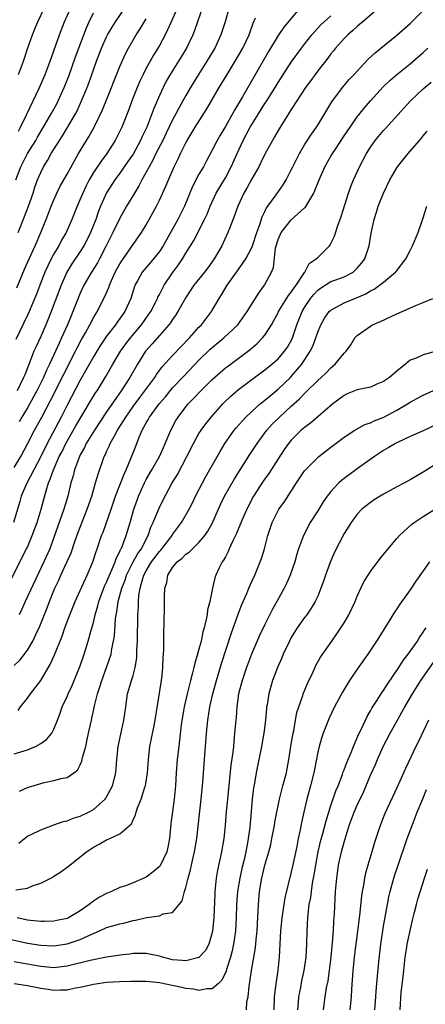
# Model space of a CAD drawing. Units: inches. Extents: x 2634000 to 2637000, y 1512000 to 1515000.
# Drawn here: x 2635596 to 2635657, y 1512078 to 1512227 of the extents above; entities that cross this region are included whole.
import ezdxf

# ---------------------------------------------------------------- set-up
doc = ezdxf.new("R2010")
doc.units = ezdxf.units.IN
doc.header["$MEASUREMENT"] = 0
doc.layers.add('LD26341512_2ft', color=132, linetype='Continuous')

msp = doc.modelspace()

# ---------------------------------------------------------------- linework, layer by layer
at = {"layer": 'LD26341512_2ft'}
for points, elevation in [([(2635639, 1512229.92), (2635635.84, 1512226.16), (2635635, 1512224.9), (2635633.53, 1512222.47), (2635629.61, 1512215.61), (2635629, 1512214.57), (2635628.4, 1512213.6), (2635628.09, 1512213), (2635627, 1512211.09), (2635626.21, 1512209.79), (2635625.75, 1512209), (2635625, 1512207.49), (2635624.12, 1512205.88), (2635623.66, 1512205), (2635623, 1512203.86), (2635622.01, 1512201.99), (2635620.8, 1512199), (2635619.78, 1512197), (2635617.55, 1512193), (2635617, 1512192.15), (2635616.11, 1512191), (2635615.61, 1512190.39), (2635614.39, 1512189), (2635613.68, 1512187.68), (2635613.29, 1512187), (2635613.2, 1512186.8), (2635612.69, 1512185), (2635611.77, 1512183), (2635611, 1512181.94), (2635610.6, 1512181.4), (2635610.33, 1512181), (2635609, 1512179.28), (2635608.08, 1512177.92), (2635607.51, 1512177), (2635607, 1512176.14), (2635605, 1512172.59), (2635603, 1512168.78), (2635602.11, 1512167), (2635599.99, 1512163), (2635599, 1512161), (2635596.84, 1512156.84), (2635596.05, 1512155), (2635595.84, 1512154.16), (2635594.86, 1512151)], 9616), ([(2635595.58, 1512195), (2635596.56, 1512197.45), (2635597.14, 1512199), (2635597.84, 1512201), (2635598.12, 1512201.88), (2635598.52, 1512203), (2635599, 1512204.14), (2635599.43, 1512205), (2635600.04, 1512205.96), (2635600.61, 1512207), (2635601.84, 1512209), (2635602.31, 1512209.69), (2635603.07, 1512210.93), (2635604.27, 1512213), (2635604.52, 1512213.48), (2635605.21, 1512215), (2635606.04, 1512217), (2635606.31, 1512217.69), (2635607, 1512219.72), (2635607.46, 1512221), (2635608.24, 1512223), (2635609, 1512224.71), (2635609.15, 1512225), (2635609.82, 1512226.18), (2635610.32, 1512227), (2635613, 1512230.98)], 9604), ([(2635595, 1512129.29), (2635595.87, 1512130.13), (2635597, 1512131.62), (2635597.82, 1512133), (2635598.53, 1512134.53), (2635598.76, 1512135), (2635599.96, 1512138.04), (2635600.32, 1512139), (2635601, 1512140.68), (2635601.13, 1512141), (2635601.74, 1512142.26), (2635602.05, 1512143), (2635603.6, 1512146.4), (2635604.25, 1512148.25), (2635604.65, 1512149.35), (2635606.05, 1512153), (2635606.73, 1512155), (2635607.33, 1512157), (2635607.69, 1512158.31), (2635608.64, 1512161), (2635608.77, 1512161.23), (2635609, 1512161.78), (2635609.4, 1512162.6), (2635609.55, 1512163), (2635610.17, 1512164.17), (2635610.65, 1512165), (2635611.57, 1512166.43), (2635611.89, 1512167), (2635613, 1512168.61), (2635614.01, 1512169.99), (2635614.81, 1512171), (2635616.29, 1512173), (2635616.55, 1512173.45), (2635617.4, 1512174.6), (2635619, 1512176.35), (2635621.55, 1512179), (2635623, 1512180.64), (2635623.36, 1512181), (2635624.88, 1512183), (2635626.06, 1512185), (2635626.43, 1512185.57), (2635627.29, 1512187), (2635628.83, 1512189.17), (2635630.08, 1512191), (2635631, 1512192.75), (2635631.1, 1512193), (2635631.76, 1512195), (2635632.22, 1512196.22), (2635632.6, 1512197.4), (2635633, 1512198.19), (2635633.26, 1512198.74), (2635633.46, 1512199), (2635634.71, 1512200.71), (2635635.77, 1512202.23), (2635636.22, 1512203), (2635637, 1512204.51), (2635637.22, 1512205), (2635638.22, 1512207), (2635639, 1512208.3), (2635640.04, 1512209.96), (2635640.8, 1512211), (2635641, 1512211.32), (2635643.16, 1512214.83), (2635644.76, 1512217), (2635645.79, 1512218.21), (2635646.54, 1512219), (2635647, 1512219.52), (2635648.67, 1512221.33), (2635649.71, 1512222.29), (2635650.59, 1512223), (2635653, 1512224.96), (2635655, 1512226.73), (2635657, 1512228.69)], 9622), ([(2635619.67, 1512229), (2635618.78, 1512227), (2635618.25, 1512225.75), (2635617.87, 1512225), (2635617, 1512223.4), (2635616.77, 1512223), (2635616.09, 1512221.91), (2635615.58, 1512221), (2635615, 1512219.94), (2635614.52, 1512219), (2635614.04, 1512217.96), (2635613.64, 1512217), (2635612.84, 1512215), (2635612.34, 1512213.66), (2635611.3, 1512211), (2635611, 1512210.37), (2635610.3, 1512209), (2635609.03, 1512207), (2635608.15, 1512205.85), (2635607, 1512204.11), (2635606.35, 1512203), (2635605.89, 1512202.11), (2635605.37, 1512201), (2635605, 1512200.05), (2635604.54, 1512199), (2635603.74, 1512197), (2635602.85, 1512195), (2635602.17, 1512193.83), (2635601.74, 1512193), (2635601, 1512191.77), (2635600.59, 1512191), (2635600.06, 1512189.94), (2635599.64, 1512189), (2635598.85, 1512187), (2635598.34, 1512185.66), (2635597.24, 1512183), (2635597, 1512182.47), (2635595.22, 1512178.78)], 9608), ([(2635595.25, 1512203), (2635595.98, 1512205), (2635597.02, 1512207), (2635598.24, 1512209), (2635598.51, 1512209.49), (2635600.05, 1512212.05), (2635600.6, 1512213), (2635601.44, 1512214.56), (2635601.66, 1512215), (2635602.57, 1512217), (2635603.27, 1512218.73), (2635604.3, 1512221.7), (2635605.93, 1512226.07), (2635606.35, 1512227), (2635607, 1512228.34)], 9602), ([(2635623.5, 1512229), (2635622.77, 1512227), (2635622.32, 1512225.68), (2635622.06, 1512225), (2635621.1, 1512223), (2635619.89, 1512221), (2635618.64, 1512219), (2635618.04, 1512217.96), (2635617.55, 1512217), (2635617, 1512215.8), (2635616.17, 1512213.83), (2635615.87, 1512213), (2635615.09, 1512211), (2635614.4, 1512209.6), (2635614.15, 1512209), (2635613, 1512206.92), (2635612.23, 1512205.77), (2635611, 1512204.01), (2635610.24, 1512203), (2635608.96, 1512201.04), (2635608.08, 1512199), (2635607.77, 1512198.23), (2635607.35, 1512197), (2635606.57, 1512195), (2635606.05, 1512193.95), (2635605.56, 1512193), (2635605, 1512192.13), (2635603.73, 1512190.27), (2635602.98, 1512189), (2635602.1, 1512187), (2635600.59, 1512183), (2635599.77, 1512181), (2635599, 1512179.24), (2635598.29, 1512177.71), (2635597.98, 1512177), (2635597.36, 1512175.36), (2635596.57, 1512173.43), (2635596.41, 1512173), (2635595.43, 1512171)], 9610), ([(2635595.61, 1512210.39), (2635595.96, 1512211), (2635596.86, 1512212.86), (2635598.8, 1512217), (2635599.66, 1512219), (2635600.44, 1512221), (2635601.85, 1512225), (2635602.63, 1512227), (2635603.52, 1512229)], 9600), ([(2635595.65, 1512219), (2635596.39, 1512221), (2635596.53, 1512221.47), (2635597, 1512222.87), (2635597.74, 1512225), (2635598.09, 1512225.91), (2635598.56, 1512227), (2635599.54, 1512229)], 9598), ([(2635627.51, 1512229), (2635626.95, 1512227), (2635626.33, 1512225), (2635625.39, 1512223), (2635624.2, 1512221), (2635622.93, 1512219), (2635621.7, 1512217), (2635621, 1512215.82), (2635619.99, 1512214.01), (2635619.47, 1512213), (2635619, 1512212.12), (2635617.99, 1512210.01), (2635617.5, 1512209), (2635616.48, 1512207), (2635616.01, 1512205.99), (2635615.43, 1512205), (2635615, 1512204.18), (2635614.33, 1512203), (2635613.89, 1512202.11), (2635613.2, 1512201), (2635612.03, 1512199), (2635611, 1512197.2), (2635609.94, 1512195), (2635608.94, 1512193), (2635607.9, 1512191), (2635607.59, 1512190.42), (2635606.68, 1512189), (2635605.55, 1512187), (2635605, 1512185.79), (2635603.89, 1512183), (2635603.62, 1512182.38), (2635603.05, 1512181), (2635602.16, 1512179), (2635601.78, 1512178.22), (2635601.26, 1512177), (2635600.34, 1512175), (2635599.89, 1512174.11), (2635599.42, 1512173), (2635598.43, 1512171), (2635597.93, 1512170.07), (2635597, 1512168.41), (2635596.14, 1512167), (2635595.72, 1512166.28)], 9612), ([(2635651, 1512229.73), (2635647.82, 1512227), (2635647.39, 1512226.61), (2635647, 1512226.3), (2635646.34, 1512225.66), (2635645.56, 1512225), (2635645, 1512224.44), (2635643.72, 1512223), (2635643.41, 1512222.59), (2635643, 1512222.12), (2635642.52, 1512221.48), (2635641, 1512219.53), (2635640.61, 1512219), (2635639.94, 1512218.06), (2635639.16, 1512217), (2635637, 1512213.69), (2635636.74, 1512213.26), (2635636.56, 1512213), (2635635.29, 1512211), (2635635, 1512210.51), (2635634.47, 1512209.53), (2635634.14, 1512209), (2635633, 1512206.89), (2635632.38, 1512205.62), (2635632.06, 1512205), (2635631, 1512203.17), (2635630.25, 1512201.75), (2635629.81, 1512201), (2635628.88, 1512199), (2635628.4, 1512197.6), (2635627.62, 1512195.62), (2635627.39, 1512195), (2635626.44, 1512193), (2635625.3, 1512191), (2635624.33, 1512189.67), (2635623.82, 1512189), (2635622.22, 1512187), (2635621, 1512185.16), (2635619.81, 1512183), (2635619.49, 1512182.51), (2635619, 1512181.82), (2635618.69, 1512181.31), (2635618.45, 1512181), (2635617, 1512179.38), (2635615.9, 1512178.1), (2635614.91, 1512177), (2635613.68, 1512175), (2635612.54, 1512173), (2635611.22, 1512171), (2635609, 1512167.79), (2635607.14, 1512165), (2635605.91, 1512163), (2635605.62, 1512162.38), (2635605, 1512161.28), (2635604.86, 1512161), (2635604.13, 1512159), (2635603.92, 1512158.08), (2635603.59, 1512157), (2635603.1, 1512155), (2635602.51, 1512153), (2635600.36, 1512147), (2635599.5, 1512145), (2635596.66, 1512139), (2635596.16, 1512137.84), (2635595.76, 1512137)], 9620), ([(2635594.21, 1512141.79), (2635596.87, 1512147), (2635597, 1512147.27), (2635597.73, 1512149), (2635598.46, 1512151), (2635599.07, 1512153), (2635599.46, 1512154.54), (2635599.81, 1512155.81), (2635600.18, 1512157), (2635600.45, 1512157.55), (2635600.93, 1512159), (2635601.82, 1512161), (2635602.23, 1512161.77), (2635602.83, 1512163), (2635604.34, 1512165.66), (2635606.57, 1512169.43), (2635607.32, 1512170.68), (2635607.54, 1512171), (2635608.86, 1512173.14), (2635609.93, 1512175), (2635611.12, 1512177), (2635611.91, 1512178.09), (2635612.61, 1512179), (2635614.29, 1512181), (2635615.41, 1512182.59), (2635615.68, 1512183), (2635616.39, 1512184.39), (2635616.69, 1512185), (2635616.78, 1512185.22), (2635617, 1512185.6), (2635617.47, 1512186.53), (2635617.74, 1512187), (2635619, 1512188.88), (2635619.88, 1512190.12), (2635620.48, 1512191), (2635621, 1512191.89), (2635622.2, 1512193.8), (2635623.85, 1512197), (2635624.22, 1512197.78), (2635624.69, 1512199), (2635625.62, 1512201), (2635627, 1512203.31), (2635627.9, 1512205), (2635628.77, 1512207), (2635629.72, 1512209), (2635630.78, 1512211), (2635632.01, 1512213), (2635633, 1512214.57), (2635633.18, 1512214.82), (2635634.53, 1512217), (2635635, 1512217.78), (2635637, 1512220.87), (2635638.54, 1512223), (2635639, 1512223.6), (2635640.12, 1512225), (2635640.52, 1512225.48), (2635641.49, 1512226.51), (2635643, 1512227.92)], 9618), ([(2635595, 1512159.33), (2635595.97, 1512161), (2635597, 1512162.92), (2635598.08, 1512165), (2635599.18, 1512167), (2635600.49, 1512169.51), (2635602.49, 1512173.51), (2635604.29, 1512177), (2635604.52, 1512177.48), (2635605.21, 1512178.79), (2635605.79, 1512179.79), (2635606.45, 1512181), (2635607, 1512182.07), (2635607.34, 1512182.66), (2635607.56, 1512183), (2635608.71, 1512185.29), (2635609.32, 1512186.68), (2635609.41, 1512187), (2635609.72, 1512187.72), (2635610.31, 1512189), (2635611, 1512190.26), (2635611.28, 1512190.72), (2635612.68, 1512192.68), (2635614.3, 1512195), (2635615, 1512196.18), (2635616.55, 1512199), (2635617, 1512199.9), (2635617.98, 1512202.02), (2635618.37, 1512203), (2635619.26, 1512205), (2635619.83, 1512206.17), (2635620.21, 1512207), (2635621, 1512208.63), (2635621.2, 1512209), (2635622.4, 1512211), (2635624.21, 1512213.79), (2635626.06, 1512217), (2635627.26, 1512219), (2635628.49, 1512221), (2635629.65, 1512223), (2635630.6, 1512225), (2635630.69, 1512225.31), (2635631.21, 1512226.79), (2635631.59, 1512227.59)], 9614), ([(2635595.39, 1512186.61), (2635596.56, 1512189.44), (2635597.24, 1512191), (2635598.15, 1512193), (2635599.01, 1512195), (2635599.84, 1512197), (2635600.61, 1512199), (2635601, 1512199.98), (2635601.46, 1512201), (2635601.97, 1512202.03), (2635602.51, 1512203), (2635603, 1512203.86), (2635604.1, 1512205.9), (2635604.75, 1512207), (2635606.37, 1512209.63), (2635607.12, 1512211), (2635608.36, 1512213.64), (2635609.71, 1512217), (2635610.07, 1512217.93), (2635611, 1512220.23), (2635611.33, 1512221), (2635611.86, 1512222.14), (2635612.31, 1512223), (2635613.48, 1512225), (2635614.08, 1512225.92), (2635615, 1512227.46)], 9606), ([(2635595.57, 1512122.43), (2635595.96, 1512123), (2635597, 1512124.34), (2635597.44, 1512125), (2635599, 1512127.03), (2635600.47, 1512129.53), (2635601.08, 1512130.92), (2635602.24, 1512133.76), (2635602.67, 1512135), (2635603.42, 1512137), (2635604.23, 1512139), (2635606.05, 1512143), (2635606.91, 1512145), (2635607.41, 1512146.59), (2635607.57, 1512147), (2635608.24, 1512149), (2635608.46, 1512149.54), (2635609.69, 1512153), (2635610.36, 1512155), (2635611.65, 1512158.35), (2635611.97, 1512159), (2635612.69, 1512160.69), (2635613.4, 1512162.6), (2635613.93, 1512163.93), (2635614.4, 1512165), (2635615, 1512166.1), (2635615.34, 1512166.66), (2635615.51, 1512167), (2635616.96, 1512169), (2635617.91, 1512170.09), (2635619, 1512171.42), (2635620.73, 1512173.27), (2635623, 1512175.62), (2635624.71, 1512177.29), (2635625, 1512177.55), (2635626.79, 1512179), (2635628.89, 1512181), (2635630.3, 1512183), (2635632.1, 1512185.9), (2635632.92, 1512187), (2635633, 1512187.13), (2635634.02, 1512189), (2635634.3, 1512189.7), (2635634.61, 1512192.61), (2635634.71, 1512193), (2635635, 1512193.93), (2635635.47, 1512195), (2635637, 1512196.92), (2635639, 1512198.74), (2635639.14, 1512198.86), (2635639.48, 1512199.48), (2635640.4, 1512201), (2635640.59, 1512201.41), (2635641.2, 1512203), (2635642.09, 1512205), (2635643, 1512206.6), (2635643.24, 1512207), (2635643.68, 1512207.68), (2635645, 1512209.67), (2635645.91, 1512211), (2635647, 1512212.55), (2635648.09, 1512213.91), (2635649.01, 1512214.99), (2635650.91, 1512217.1), (2635651.92, 1512218.08), (2635653.01, 1512218.99), (2635655, 1512220.59), (2635657, 1512222.35), (2635657.69, 1512223)], 9624), ([(2635595, 1512115.86), (2635597, 1512116.48), (2635598.23, 1512117), (2635599, 1512117.43), (2635599.92, 1512118.08), (2635600.68, 1512119), (2635601, 1512119.62), (2635601.54, 1512121), (2635601.94, 1512122.06), (2635602.26, 1512123), (2635603, 1512124.59), (2635603.17, 1512125), (2635603.75, 1512126.25), (2635604.08, 1512127), (2635605, 1512129.24), (2635605.6, 1512131), (2635606.22, 1512133), (2635606.66, 1512134.66), (2635607, 1512135.83), (2635607.27, 1512137), (2635607.68, 1512138.32), (2635607.83, 1512139), (2635608.69, 1512141.31), (2635609, 1512141.95), (2635609.42, 1512143), (2635609.79, 1512143.79), (2635610.29, 1512145), (2635610.45, 1512145.55), (2635611, 1512146.58), (2635611.12, 1512146.88), (2635611.2, 1512147), (2635611.34, 1512147.34), (2635611.95, 1512149), (2635612.56, 1512151), (2635613.14, 1512153), (2635613.61, 1512154.39), (2635613.83, 1512155), (2635614.72, 1512157), (2635615, 1512157.52), (2635615.87, 1512159), (2635616.99, 1512161), (2635617.6, 1512162.4), (2635617.88, 1512163), (2635618.72, 1512165), (2635619.51, 1512166.49), (2635619.83, 1512167), (2635621, 1512168.54), (2635621.38, 1512169), (2635622.18, 1512169.82), (2635623.27, 1512171), (2635625, 1512172.71), (2635626.22, 1512173.78), (2635627, 1512174.45), (2635627.31, 1512174.69), (2635630.76, 1512177.24), (2635631.84, 1512178.16), (2635632.65, 1512179), (2635633, 1512179.45), (2635633.99, 1512181), (2635634.36, 1512181.64), (2635635, 1512182.83), (2635635.08, 1512183), (2635636.56, 1512185.44), (2635637, 1512185.96), (2635637.41, 1512186.59), (2635637.74, 1512187), (2635639, 1512188.94), (2635639.06, 1512189), (2635639.7, 1512190.3), (2635640.78, 1512191), (2635641, 1512191.24), (2635642.78, 1512193), (2635642.87, 1512193.13), (2635643, 1512193.33), (2635643.53, 1512194.47), (2635644.05, 1512196.05), (2635644.56, 1512197.44), (2635645.66, 1512201), (2635646, 1512202), (2635646.42, 1512203), (2635647.33, 1512205), (2635648.38, 1512207), (2635649, 1512207.97), (2635649.73, 1512209), (2635651, 1512210.49), (2635651.25, 1512210.75), (2635655.05, 1512215), (2635657, 1512216.82), (2635658.18, 1512217.82)], 9626), ([(2635595.8, 1512110.2), (2635597, 1512110.77), (2635599, 1512111.38), (2635599.53, 1512111.53), (2635601, 1512111.81), (2635602.12, 1512112.12), (2635603, 1512112.27), (2635604.04, 1512113), (2635604.59, 1512113.41), (2635605, 1512114.22), (2635605.23, 1512114.77), (2635605.34, 1512115.34), (2635605.82, 1512117), (2635606.04, 1512118.04), (2635606.26, 1512119), (2635606.68, 1512121), (2635606.75, 1512121.25), (2635607.11, 1512122.89), (2635607.15, 1512123.15), (2635607.63, 1512125), (2635607.97, 1512126.03), (2635608.25, 1512127), (2635608.99, 1512129), (2635609.67, 1512131), (2635609.79, 1512131.79), (2635610.06, 1512133), (2635610.19, 1512133.81), (2635610.36, 1512136.36), (2635610.45, 1512137), (2635610.56, 1512137.44), (2635610.77, 1512139), (2635611.29, 1512141), (2635611.79, 1512142.22), (2635612.03, 1512143), (2635613.04, 1512145), (2635613.74, 1512146.26), (2635614.26, 1512147), (2635615, 1512148.48), (2635615.29, 1512149), (2635615.72, 1512150.28), (2635616.07, 1512151), (2635616.93, 1512153.07), (2635617.59, 1512154.41), (2635618.94, 1512157), (2635619.72, 1512158.28), (2635621.18, 1512161), (2635622.18, 1512163), (2635623, 1512164.49), (2635623.32, 1512165), (2635624.02, 1512165.98), (2635624.83, 1512167), (2635626.63, 1512169), (2635626.81, 1512169.19), (2635627.83, 1512170.17), (2635629, 1512171.17), (2635631, 1512172.69), (2635633, 1512174.15), (2635634.06, 1512175), (2635635, 1512175.84), (2635635.98, 1512177), (2635636.4, 1512177.6), (2635637.11, 1512178.89), (2635637.86, 1512181), (2635638.62, 1512183), (2635639, 1512183.63), (2635639.91, 1512185), (2635640.39, 1512185.61), (2635641, 1512186.26), (2635641.42, 1512186.58), (2635643, 1512187.56), (2635643.9, 1512187.9), (2635645, 1512188.29), (2635646.37, 1512189), (2635647, 1512189.58), (2635647.66, 1512190.34), (2635648.15, 1512191), (2635648.79, 1512193), (2635649.09, 1512194.91), (2635649.55, 1512197), (2635649.92, 1512198.08), (2635650.19, 1512199), (2635650.96, 1512200.96), (2635651.96, 1512203), (2635653, 1512204.83), (2635653.12, 1512205), (2635654.73, 1512207), (2635656.42, 1512209), (2635656.7, 1512209.3), (2635657, 1512209.69), (2635657.59, 1512210.41)], 9628), ([(2635595.68, 1512102.32), (2635596.53, 1512103), (2635597, 1512103.36), (2635597.67, 1512103.67), (2635599, 1512104.36), (2635600.72, 1512105), (2635601, 1512105.09), (2635602.4, 1512105.6), (2635603, 1512105.72), (2635603.91, 1512106.09), (2635605, 1512106.4), (2635606.24, 1512107), (2635607, 1512107.42), (2635608.75, 1512109), (2635608.86, 1512109.14), (2635609, 1512109.37), (2635609.88, 1512111), (2635610.37, 1512113), (2635610.54, 1512115), (2635610.74, 1512117), (2635611.14, 1512118.86), (2635611.62, 1512121), (2635611.89, 1512123), (2635612.18, 1512125), (2635612.38, 1512125.62), (2635612.76, 1512127), (2635613, 1512127.77), (2635613.32, 1512129), (2635613.56, 1512130.44), (2635613.59, 1512131), (2635613.6, 1512131.6), (2635613.68, 1512133), (2635613.73, 1512137), (2635613.81, 1512138.19), (2635613.83, 1512139), (2635613.9, 1512139.9), (2635614.09, 1512141), (2635614.47, 1512142.47), (2635614.65, 1512143), (2635615, 1512143.65), (2635615.81, 1512145), (2635617, 1512146.59), (2635617.2, 1512146.8), (2635617.37, 1512147), (2635618.91, 1512149), (2635619, 1512149.15), (2635620.35, 1512151), (2635621.49, 1512153), (2635622, 1512154), (2635622.49, 1512155), (2635623.52, 1512157), (2635624.04, 1512157.96), (2635626.21, 1512161.79), (2635626.94, 1512163), (2635628.32, 1512165), (2635628.62, 1512165.38), (2635630.08, 1512167), (2635631, 1512167.86), (2635632.3, 1512169), (2635632.68, 1512169.32), (2635633, 1512169.55), (2635633.77, 1512170.23), (2635635, 1512171.22), (2635636.87, 1512173), (2635637, 1512173.13), (2635638.58, 1512175), (2635639.87, 1512177), (2635640.24, 1512177.76), (2635640.7, 1512179), (2635641, 1512179.9), (2635641.47, 1512181), (2635642.01, 1512181.99), (2635642.76, 1512183), (2635643, 1512183.24), (2635643.47, 1512183.47), (2635645, 1512184.32), (2635646.63, 1512185), (2635646.9, 1512185.1), (2635648.3, 1512185.7), (2635649, 1512186.15), (2635649.58, 1512186.42), (2635651, 1512187.49), (2635652.8, 1512189), (2635652.89, 1512189.11), (2635654.37, 1512191), (2635655, 1512192.28), (2635655.39, 1512193), (2635656.23, 1512195), (2635657, 1512197.26), (2635657.56, 1512199)], 9630), ([(2635595.25, 1512095.25), (2635597, 1512095.47), (2635597.87, 1512095.87), (2635599, 1512096.23), (2635600.52, 1512097), (2635600.83, 1512097.17), (2635601, 1512097.3), (2635602.05, 1512097.95), (2635603, 1512098.65), (2635603.41, 1512099), (2635605, 1512100.23), (2635605.93, 1512101), (2635607, 1512101.7), (2635607.85, 1512102.15), (2635609, 1512102.81), (2635609.46, 1512103), (2635611, 1512103.73), (2635612.75, 1512105.25), (2635613, 1512105.85), (2635613.37, 1512106.63), (2635613.45, 1512107), (2635613.67, 1512107.67), (2635614.24, 1512109), (2635614.8, 1512110.8), (2635614.88, 1512111), (2635615.2, 1512113), (2635615.33, 1512115), (2635615.56, 1512117), (2635615.81, 1512118.19), (2635616.18, 1512120.18), (2635616.34, 1512121), (2635617.3, 1512127), (2635617.35, 1512127.35), (2635617.52, 1512129), (2635617.57, 1512130.43), (2635617.62, 1512131), (2635617.66, 1512131.66), (2635617.69, 1512134.31), (2635617.72, 1512135.72), (2635617.75, 1512138.25), (2635617.78, 1512139.78), (2635617.84, 1512141), (2635618.1, 1512141.9), (2635618.28, 1512143), (2635619, 1512144.14), (2635619.67, 1512145), (2635620.43, 1512145.57), (2635621, 1512146.16), (2635621.5, 1512146.5), (2635622, 1512147), (2635623, 1512147.93), (2635623.9, 1512149), (2635624.34, 1512149.66), (2635625.04, 1512150.96), (2635626.27, 1512153.73), (2635626.89, 1512155), (2635628.38, 1512157.62), (2635630.71, 1512161.29), (2635631.82, 1512163), (2635633.31, 1512165), (2635634.1, 1512165.9), (2635635.19, 1512167), (2635637, 1512168.67), (2635638.24, 1512169.76), (2635639, 1512170.59), (2635639.22, 1512170.78), (2635641, 1512172.56), (2635641.51, 1512173), (2635642.28, 1512173.72), (2635643, 1512174.49), (2635643.67, 1512175), (2635645, 1512176.71), (2635645.3, 1512177), (2635646.03, 1512177.97), (2635646.62, 1512179), (2635647, 1512179.38), (2635649, 1512180.8), (2635649.3, 1512181), (2635650.51, 1512181.49), (2635653, 1512182.65), (2635653.82, 1512183), (2635655.96, 1512183.96), (2635657, 1512184.36), (2635658.48, 1512185)], 9632), ([(2635659, 1512176.99), (2635657, 1512176.42), (2635655.94, 1512175.94), (2635655, 1512175.62), (2635654.3, 1512175), (2635653, 1512173.98), (2635651.9, 1512173), (2635651, 1512172.38), (2635649.97, 1512171.97), (2635649, 1512171.54), (2635647, 1512171.11), (2635645.49, 1512170.51), (2635645, 1512170.29), (2635643.29, 1512169), (2635639.91, 1512166.09), (2635639, 1512165.43), (2635638.51, 1512165), (2635637, 1512163.51), (2635636.59, 1512163), (2635635.93, 1512162.07), (2635635, 1512160.67), (2635633.58, 1512158.42), (2635632.75, 1512157.25), (2635631.29, 1512155), (2635630.24, 1512153), (2635629.65, 1512151.65), (2635629, 1512150.08), (2635628.7, 1512149.3), (2635628.09, 1512148.09), (2635627.6, 1512147), (2635627.43, 1512146.57), (2635627, 1512145.8), (2635626.73, 1512145.27), (2635626.51, 1512145), (2635626.03, 1512144.03), (2635625.55, 1512143), (2635625.4, 1512142.6), (2635625.04, 1512141), (2635624.64, 1512139), (2635624.29, 1512137.71), (2635624.22, 1512137), (2635624.06, 1512136.06), (2635623.77, 1512135), (2635623.58, 1512134.42), (2635623.31, 1512133), (2635623, 1512131.74), (2635622.8, 1512131), (2635622.35, 1512129.65), (2635622.23, 1512129), (2635621.99, 1512127.99), (2635621.69, 1512127), (2635621.19, 1512125), (2635620.75, 1512123), (2635620.49, 1512121.51), (2635620.32, 1512120.32), (2635620.05, 1512117.95), (2635619.92, 1512117), (2635619.69, 1512115), (2635619.55, 1512113), (2635619.43, 1512111), (2635619.24, 1512109), (2635618.74, 1512105.26), (2635618.52, 1512103), (2635618.3, 1512101.7), (2635618.14, 1512101), (2635617.11, 1512098.89), (2635617, 1512098.76), (2635616.05, 1512097.95), (2635615, 1512097.15), (2635613, 1512096.29), (2635611.86, 1512095.86), (2635611, 1512095.57), (2635609.76, 1512095), (2635609, 1512094.7), (2635607.9, 1512094.1), (2635607, 1512093.52), (2635606.35, 1512093), (2635605, 1512092.06), (2635603.21, 1512091), (2635603, 1512090.9), (2635601.43, 1512090.56), (2635601, 1512090.48), (2635599.58, 1512090.42), (2635599, 1512090.42), (2635597.43, 1512090.57), (2635597, 1512090.64), (2635595.45, 1512091)], 9634), ([(2635593.87, 1512087.87), (2635597, 1512087.15), (2635599, 1512086.81), (2635601, 1512086.75), (2635603, 1512087.03), (2635605, 1512087.67), (2635606.32, 1512088.32), (2635607.94, 1512089), (2635609, 1512089.49), (2635609.71, 1512089.71), (2635611, 1512090.06), (2635611.78, 1512090.22), (2635613, 1512090.56), (2635613.39, 1512090.61), (2635615.02, 1512091.02), (2635617, 1512091.31), (2635617.57, 1512091.57), (2635619, 1512091.78), (2635620.01, 1512093), (2635620.43, 1512093.57), (2635620.8, 1512095), (2635621, 1512095.58), (2635621.34, 1512097), (2635621.73, 1512098.27), (2635621.87, 1512099), (2635622.12, 1512100.12), (2635622.33, 1512101), (2635622.66, 1512103), (2635623.34, 1512109), (2635623.56, 1512111.56), (2635623.66, 1512113), (2635624, 1512117), (2635624.14, 1512119), (2635624.34, 1512121), (2635624.66, 1512123), (2635625.1, 1512125), (2635625.64, 1512127), (2635626.42, 1512129.58), (2635627.89, 1512134.11), (2635628.92, 1512137.08), (2635629.48, 1512138.52), (2635630.23, 1512140.23), (2635630.54, 1512141), (2635631, 1512142.03), (2635631.46, 1512143), (2635632.3, 1512145), (2635632.49, 1512145.51), (2635632.93, 1512147), (2635633.43, 1512149), (2635634.11, 1512151), (2635635, 1512152.79), (2635635.13, 1512153), (2635635.9, 1512154.1), (2635637.77, 1512157), (2635639, 1512158.81), (2635639.15, 1512159), (2635641, 1512160.87), (2635641.16, 1512161), (2635643, 1512162.45), (2635645, 1512163.95), (2635646.63, 1512165), (2635647, 1512165.22), (2635648.15, 1512165.85), (2635649, 1512166.13), (2635649.57, 1512166.43), (2635651.02, 1512166.98), (2635653, 1512168.05), (2635654.62, 1512169), (2635655, 1512169.24), (2635656.14, 1512169.86), (2635657, 1512170.31), (2635659, 1512171.22)], 9636), ([(2635659, 1512165.88), (2635657, 1512164.93), (2635655, 1512164.03), (2635653.19, 1512163.19), (2635652.82, 1512163), (2635651.69, 1512162.31), (2635651, 1512161.92), (2635649.6, 1512161), (2635647, 1512159.15), (2635644.61, 1512157.39), (2635644.21, 1512157), (2635643, 1512155.69), (2635642.46, 1512155), (2635641.85, 1512154.15), (2635641, 1512152.76), (2635639.88, 1512151), (2635638.83, 1512149), (2635638.11, 1512147), (2635637.84, 1512146.16), (2635637.51, 1512145), (2635636.81, 1512143), (2635636.27, 1512141.73), (2635635.9, 1512141), (2635634.82, 1512139), (2635634.17, 1512137.83), (2635633, 1512135.52), (2635632.18, 1512133.82), (2635630.96, 1512131), (2635630.21, 1512129), (2635629.53, 1512127), (2635629.01, 1512125), (2635628.73, 1512123), (2635628.62, 1512121.38), (2635628.57, 1512121), (2635628.41, 1512119), (2635628.26, 1512117.74), (2635628.21, 1512117), (2635628.13, 1512116.13), (2635627.85, 1512114.15), (2635627.59, 1512111.59), (2635627.31, 1512109), (2635627.13, 1512107.13), (2635626.97, 1512105.03), (2635626.78, 1512103), (2635626.43, 1512101), (2635625.8, 1512098.2), (2635625.6, 1512097), (2635625.47, 1512095.47), (2635625.41, 1512095), (2635625.38, 1512094.62), (2635625.24, 1512091), (2635625.05, 1512089), (2635625, 1512088.77), (2635624.47, 1512087), (2635623.97, 1512086.03), (2635623, 1512084.95), (2635621, 1512084.43), (2635620.51, 1512084.51), (2635619, 1512084.63), (2635617.48, 1512085), (2635617, 1512085.14), (2635615, 1512085.56), (2635613.57, 1512085.57), (2635613, 1512085.55), (2635612.51, 1512085.49), (2635611, 1512085.33), (2635610.73, 1512085.27), (2635609, 1512085.01), (2635606.52, 1512084.52), (2635603, 1512083.66), (2635601, 1512083.41), (2635599.54, 1512083.54), (2635599, 1512083.57), (2635597, 1512083.94), (2635596.08, 1512084.08), (2635595, 1512084.29)], 9638), ([(2635659, 1512159.9), (2635657, 1512158.62), (2635655, 1512157.45), (2635654.16, 1512157), (2635653, 1512156.41), (2635651, 1512155.31), (2635650.46, 1512155), (2635649.57, 1512154.43), (2635649, 1512154.01), (2635647.7, 1512153), (2635647, 1512152.27), (2635646.06, 1512151), (2635645, 1512149.34), (2635643.53, 1512146.47), (2635642.92, 1512145.08), (2635642.16, 1512143), (2635641.89, 1512142.11), (2635641.49, 1512141), (2635641, 1512139.81), (2635640.64, 1512139), (2635640.03, 1512137.97), (2635639.33, 1512137), (2635639, 1512136.58), (2635637.91, 1512135), (2635637, 1512133.55), (2635636.7, 1512133), (2635635.77, 1512131), (2635635.56, 1512130.44), (2635634.92, 1512129), (2635634.17, 1512127), (2635633.89, 1512126.11), (2635633.58, 1512125), (2635633.32, 1512123.32), (2635633.26, 1512123), (2635633.22, 1512122.78), (2635633.07, 1512121), (2635632.83, 1512119), (2635632.48, 1512117), (2635631.67, 1512113), (2635631.4, 1512111.4), (2635631.27, 1512110.73), (2635631.06, 1512109), (2635630.69, 1512104.69), (2635630.46, 1512103), (2635630.36, 1512102.36), (2635630.08, 1512101), (2635629.83, 1512099.83), (2635629.52, 1512098.48), (2635629.2, 1512097), (2635628.85, 1512095), (2635628.68, 1512093), (2635628.63, 1512091), (2635628.53, 1512089), (2635628.24, 1512087), (2635628.02, 1512085.98), (2635627.76, 1512085), (2635627.16, 1512083.16), (2635627.1, 1512082.9), (2635626.47, 1512081.53), (2635625.94, 1512081), (2635625, 1512080.18), (2635624.19, 1512080.19), (2635623, 1512079.94), (2635622.15, 1512080.15), (2635621, 1512080.25), (2635620.41, 1512080.41), (2635617, 1512081.1), (2635615, 1512081.3), (2635613, 1512081.33), (2635612.69, 1512081.31), (2635611, 1512081.28), (2635609, 1512081.15), (2635607, 1512080.88), (2635605, 1512080.43), (2635604.3, 1512080.3), (2635603, 1512080.01), (2635602.02, 1512080.02), (2635601, 1512079.97), (2635600.12, 1512080.12), (2635599, 1512080.28), (2635597, 1512080.68), (2635595, 1512080.95)], 9640), ([(2635630.2, 1512077), (2635630.28, 1512078.28), (2635630.46, 1512079), (2635630.59, 1512080.59), (2635630.72, 1512081.28), (2635630.94, 1512083), (2635631.56, 1512086.44), (2635631.67, 1512087.67), (2635631.83, 1512089), (2635631.88, 1512090.12), (2635631.99, 1512091.99), (2635632.02, 1512093), (2635632.2, 1512095), (2635632.43, 1512096.43), (2635632.54, 1512097), (2635633, 1512099), (2635633.58, 1512101), (2635633.87, 1512102.13), (2635634.05, 1512103), (2635634.43, 1512105), (2635634.5, 1512105.5), (2635634.78, 1512107), (2635635.21, 1512109), (2635635.57, 1512110.43), (2635635.73, 1512111), (2635636.25, 1512113), (2635636.38, 1512113.62), (2635636.63, 1512115), (2635636.95, 1512117.05), (2635637.27, 1512119), (2635637.36, 1512119.36), (2635637.65, 1512121), (2635637.86, 1512122.14), (2635638.12, 1512123), (2635638.74, 1512124.74), (2635638.82, 1512125), (2635639.47, 1512126.53), (2635640.33, 1512128.33), (2635640.74, 1512129.26), (2635641.45, 1512130.55), (2635643.13, 1512133), (2635643.92, 1512134.08), (2635645, 1512135.75), (2635645.72, 1512137), (2635646.67, 1512139), (2635647, 1512139.82), (2635648.01, 1512141.99), (2635648.63, 1512143), (2635649, 1512143.56), (2635650.48, 1512145.52), (2635651.68, 1512147), (2635653, 1512148.55), (2635653.4, 1512149), (2635655.27, 1512150.73), (2635655.65, 1512151), (2635657, 1512151.89), (2635659, 1512153.16)], 9642), ([(2635657.95, 1512145), (2635657, 1512143.64), (2635655.89, 1512142.11), (2635655, 1512140.78), (2635653.43, 1512138.57), (2635653, 1512137.88), (2635652.64, 1512137.36), (2635651.54, 1512135.54), (2635649.94, 1512133), (2635648.61, 1512131), (2635647, 1512128.71), (2635645.83, 1512127), (2635644.75, 1512125.25), (2635643.56, 1512123), (2635642.73, 1512121.27), (2635641.82, 1512119), (2635641.61, 1512118.39), (2635641.2, 1512117), (2635641, 1512116.13), (2635640.5, 1512113.5), (2635640.42, 1512113), (2635639.93, 1512111), (2635639.37, 1512109), (2635638.88, 1512107), (2635638.53, 1512105.47), (2635638.32, 1512104.32), (2635638.04, 1512103), (2635637.82, 1512101.82), (2635637.2, 1512098.8), (2635637, 1512097.95), (2635636, 1512094), (2635635.54, 1512091), (2635635.36, 1512089), (2635635.16, 1512085), (2635634.95, 1512083), (2635634.69, 1512081.31), (2635634.41, 1512079), (2635634.37, 1512077)], 9644), ([(2635638, 1512077), (2635638.11, 1512078.11), (2635638.16, 1512079), (2635638.43, 1512080.43), (2635638.6, 1512081.4), (2635638.94, 1512083), (2635639.23, 1512085), (2635639.36, 1512087), (2635639.41, 1512089), (2635639.5, 1512091), (2635639.53, 1512091.53), (2635639.72, 1512093), (2635639.94, 1512094.06), (2635640.04, 1512095), (2635640.22, 1512096.22), (2635640.48, 1512097.52), (2635640.71, 1512099), (2635641.08, 1512101), (2635641.45, 1512102.55), (2635641.79, 1512103.79), (2635642.27, 1512105.73), (2635643, 1512108.03), (2635643.76, 1512110.24), (2635644.08, 1512111), (2635644.74, 1512112.74), (2635644.87, 1512113.13), (2635645, 1512113.45), (2635645.42, 1512114.58), (2635646.07, 1512116.07), (2635646.43, 1512117), (2635647, 1512118.32), (2635647.19, 1512118.81), (2635647.58, 1512119.58), (2635648.48, 1512121.52), (2635649, 1512122.38), (2635649.21, 1512122.79), (2635650.02, 1512124.02), (2635650.78, 1512125.22), (2635651, 1512125.5), (2635651.57, 1512126.43), (2635653.3, 1512129), (2635653.96, 1512130.04), (2635654.73, 1512131), (2635656.12, 1512133), (2635656.45, 1512133.55), (2635657, 1512134.32), (2635657.26, 1512134.74), (2635657.44, 1512135)], 9646), ([(2635641.89, 1512077), (2635642.15, 1512079), (2635642.35, 1512080.35), (2635642.57, 1512081.43), (2635642.79, 1512083), (2635643.03, 1512085), (2635643.24, 1512087.24), (2635643.38, 1512089), (2635643.47, 1512090.53), (2635643.55, 1512091.55), (2635643.72, 1512095), (2635643.88, 1512097), (2635644.15, 1512099), (2635644.6, 1512101), (2635645, 1512102.49), (2635645.76, 1512105), (2635646.52, 1512107), (2635647, 1512108.1), (2635647.92, 1512110.08), (2635649, 1512112.62), (2635649.75, 1512114.25), (2635650.06, 1512115), (2635650.94, 1512117), (2635651.98, 1512119), (2635653.09, 1512121), (2635653.78, 1512122.22), (2635654.19, 1512123), (2635655.35, 1512125), (2635656.62, 1512127), (2635659.27, 1512130.73)], 9648), ([(2635657.82, 1512121), (2635656.26, 1512117.74), (2635655.89, 1512117), (2635654.33, 1512113.67), (2635653, 1512110.71), (2635651.2, 1512106.8), (2635650.48, 1512105), (2635649.6, 1512102.4), (2635649.2, 1512101), (2635648.58, 1512099), (2635648.24, 1512097.76), (2635648.09, 1512097), (2635647.94, 1512095.94), (2635647.76, 1512095), (2635647.66, 1512094.34), (2635647.34, 1512091.34), (2635646.78, 1512087), (2635646.54, 1512085), (2635646.33, 1512083), (2635646.11, 1512080.11), (2635646.05, 1512079), (2635645.89, 1512077)], 9650), ([(2635649.66, 1512077), (2635649.79, 1512079), (2635649.87, 1512079.87), (2635649.95, 1512081), (2635650.28, 1512084.28), (2635650.59, 1512087), (2635650.88, 1512089), (2635651, 1512089.73), (2635651.58, 1512093), (2635651.81, 1512094.19), (2635651.99, 1512095), (2635652.53, 1512097), (2635652.64, 1512097.36), (2635653.19, 1512099), (2635654.58, 1512103), (2635655.32, 1512105), (2635655.8, 1512106.2), (2635656.09, 1512107), (2635656.93, 1512109.07), (2635657.52, 1512110.48)], 9652), ([(2635653.49, 1512077), (2635653.67, 1512079.67), (2635653.95, 1512082.05), (2635654.04, 1512083), (2635654.26, 1512085), (2635654.52, 1512086.52), (2635654.58, 1512087), (2635655.35, 1512090.65), (2635655.65, 1512091.65), (2635655.98, 1512093), (2635656.2, 1512093.8), (2635657.21, 1512097), (2635657.65, 1512098.35)], 9654)]:
    msp.add_lwpolyline(points, dxfattribs=dict(at, elevation=elevation))

doc.saveas('drawing.dxf')
